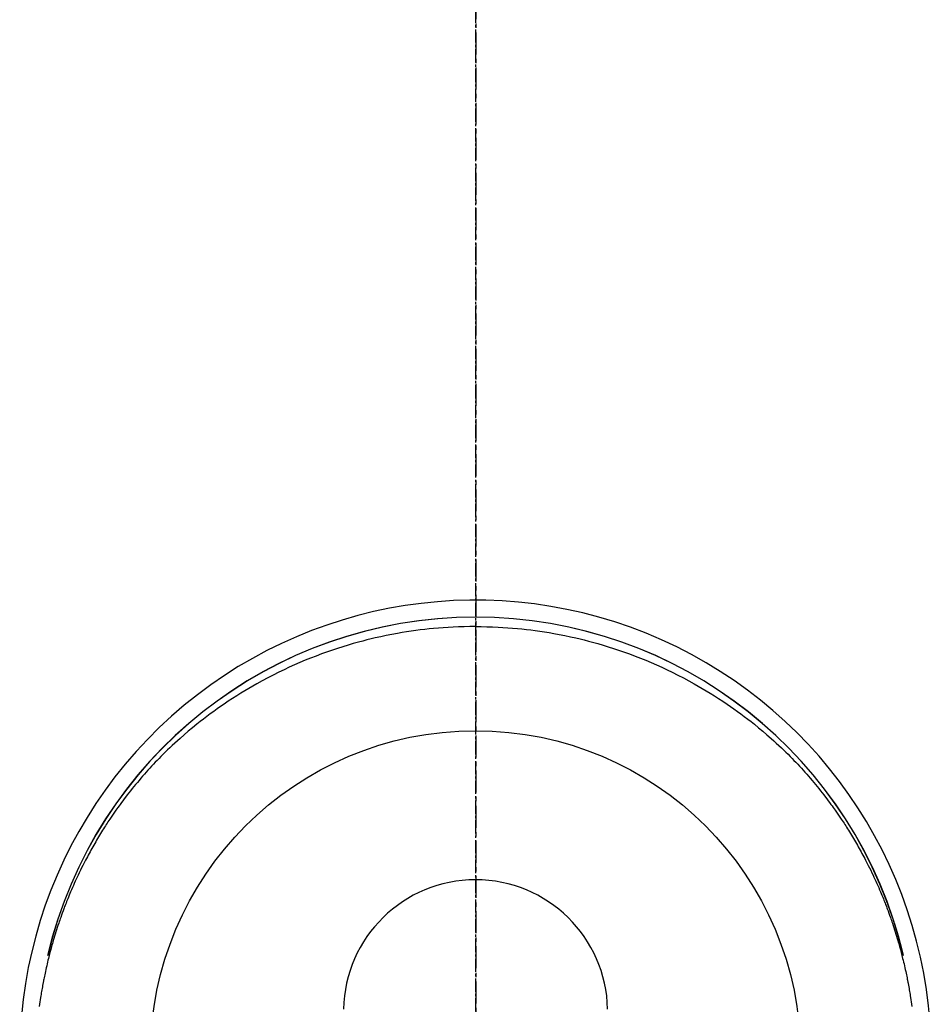
# Model space of a CAD drawing. Units: millimetres. Extents: x -109 to 26472, y -120 to 8847.
# Drawn here: x 16893 to 16945, y 7302 to 7358 of the extents above; entities that cross this region are included whole.
import ezdxf

# ---------------------------------------------------------------- set-up
doc = ezdxf.new("R2010")
doc.units = ezdxf.units.MM
doc.linetypes.add('CENTER', pattern=[2, 1.25, -0.25, 0.25, -0.25])
doc.linetypes.add('CENTER2', pattern=[1.125, 0.75, -0.125, 0.125, -0.125])
doc.layers.get('DEFPOINTS').update_dxf_attribs({"color": 146})
doc.layers.add('150-機器', color=8, linetype='Continuous')
doc.layers.add('166-寸法B', color=11, linetype='Continuous')

# ---------------------------------------------------------------- blocks, each defined once
blk = doc.blocks.new('F402_H')
at = {"layer": '150-機器', "color": 161, "linetype": 'CENTER2'}
blk.add_line((0, 136.026), (0, -355.416), dxfattribs=at)
at = {"layer": '150-機器', "color": 13, "linetype": 'Continuous'}
for points in [[(0.004, 24.427), (-0.317, 24.422), (-0.637, 24.416), (-0.958, 24.407), (-1.278, 24.394), (-1.554, 24.379), (-1.83, 24.361), (-2.106, 24.339), (-2.381, 24.314), (-2.635, 24.289), (-2.888, 24.262), (-3.141, 24.231), (-3.394, 24.199), (-3.657, 24.162), (-3.919, 24.123), (-4.181, 24.08), (-4.443, 24.035), (-4.759, 23.977), (-5.076, 23.914), (-5.391, 23.847), (-5.705, 23.777), (-5.943, 23.721), (-6.18, 23.662), (-6.417, 23.602), (-6.653, 23.539), (-6.952, 23.455), (-7.249, 23.368), (-7.546, 23.278), (-7.842, 23.183), (-8.073, 23.107), (-8.303, 23.029), (-8.532, 22.948), (-8.761, 22.865), (-9.071, 22.749), (-9.379, 22.629), (-9.686, 22.505), (-9.991, 22.377), (-10.294, 22.245), (-10.594, 22.109), (-10.893, 21.969), (-11.191, 21.825), (-11.505, 21.668), (-11.818, 21.507), (-12.128, 21.341), (-12.436, 21.171), (-12.665, 21.04), (-12.893, 20.908), (-13.119, 20.773), (-13.344, 20.635), (-13.586, 20.484), (-13.826, 20.33), (-14.065, 20.174), (-14.301, 20.015), (-14.5, 19.878), (-14.698, 19.739), (-14.894, 19.599), (-15.089, 19.456), (-15.285, 19.311), (-15.478, 19.164), (-15.671, 19.015), (-15.861, 18.864), (-16.102, 18.668), (-16.34, 18.469), (-16.576, 18.267), (-16.809, 18.062), (-16.957, 17.929), (-17.103, 17.796), (-17.249, 17.661), (-17.393, 17.524), (-17.52, 17.403), (-17.646, 17.28), (-17.772, 17.156), (-17.896, 17.031), (-18.004, 16.922), (-18.111, 16.812), (-18.217, 16.701), (-18.323, 16.589), (-18.427, 16.477), (-18.531, 16.365), (-18.634, 16.251), (-18.736, 16.138), (-18.838, 16.023), (-18.939, 15.908), (-19.039, 15.793), (-19.139, 15.676), (-19.237, 15.56), (-19.335, 15.442), (-19.431, 15.324), (-19.528, 15.206), (-19.623, 15.087), (-19.717, 14.967), (-19.811, 14.847), (-19.905, 14.726), (-19.984, 14.622), (-20.062, 14.518), (-20.14, 14.413), (-20.218, 14.308), (-20.279, 14.224), (-20.339, 14.14), (-20.399, 14.056), (-20.459, 13.971), (-20.574, 13.807), (-20.687, 13.641), (-20.8, 13.475), (-20.911, 13.308), (-20.959, 13.235), (-21.006, 13.162), (-21.053, 13.09), (-21.1, 13.016), (-21.159, 12.925), (-21.216, 12.833), (-21.273, 12.741), (-21.33, 12.648), (-21.387, 12.556), (-21.443, 12.463), (-21.498, 12.37), (-21.553, 12.276), (-21.608, 12.183), (-21.662, 12.089), (-21.716, 11.995), (-21.77, 11.901), (-21.823, 11.806), (-21.876, 11.712), (-21.929, 11.617), (-21.981, 11.521), (-22.032, 11.426), (-22.083, 11.331), (-22.134, 11.235), (-22.184, 11.139), (-22.224, 11.062), (-22.264, 10.985), (-22.303, 10.908), (-22.342, 10.83), (-22.41, 10.694), (-22.477, 10.558), (-22.543, 10.422), (-22.608, 10.285), (-22.664, 10.167), (-22.718, 10.049), (-22.772, 9.931), (-22.826, 9.812), (-22.879, 9.693), (-22.931, 9.574), (-22.982, 9.455), (-23.033, 9.335), (-23.075, 9.235), (-23.117, 9.135), (-23.158, 9.034), (-23.198, 8.934), (-23.231, 8.853), (-23.263, 8.773), (-23.294, 8.692), (-23.326, 8.611), (-23.35, 8.55), (-23.373, 8.49), (-23.396, 8.429), (-23.419, 8.368), (-23.465, 8.246), (-23.509, 8.123), (-23.553, 8.001), (-23.597, 7.878), (-23.626, 7.796), (-23.654, 7.714), (-23.682, 7.632), (-23.71, 7.55), (-23.752, 7.426), (-23.792, 7.303), (-23.832, 7.178), (-23.871, 7.054), (-23.91, 6.93), (-23.948, 6.805), (-23.986, 6.681), (-24.023, 6.556), (-24.047, 6.472), (-24.071, 6.388), (-24.095, 6.304), (-24.118, 6.22), (-24.164, 6.053), (-24.209, 5.884), (-24.253, 5.716), (-24.295, 5.547), (-24.321, 5.441), (-24.346, 5.336), (-24.371, 5.23), (-24.396, 5.123), (-24.42, 5.017), (-24.444, 4.911), (-24.468, 4.804), (-24.49, 4.698), (-24.508, 4.612), (-24.526, 4.527), (-24.543, 4.441), (-24.56, 4.355), (-24.569, 4.313), (-24.577, 4.27), (-24.586, 4.228), (-24.594, 4.185), (-24.602, 4.142), (-24.61, 4.099), (-24.618, 4.056), (-24.626, 4.013), (-24.642, 3.927), (-24.657, 3.841), (-24.672, 3.755), (-24.687, 3.669), (-24.701, 3.583), (-24.716, 3.497), (-24.73, 3.411), (-24.744, 3.324), (-24.764, 3.194), (-24.783, 3.065), (-24.802, 2.935), (-24.82, 2.805)], [(0.004, 24.427), (0.324, 24.422), (0.645, 24.416), (0.965, 24.407), (1.285, 24.394), (1.561, 24.379), (1.837, 24.361), (2.113, 24.339), (2.388, 24.314), (2.642, 24.289), (2.896, 24.262), (3.149, 24.231), (3.402, 24.199), (3.664, 24.162), (3.927, 24.123), (4.188, 24.08), (4.45, 24.035), (4.767, 23.977), (5.083, 23.914), (5.398, 23.847), (5.712, 23.777), (5.95, 23.721), (6.187, 23.662), (6.424, 23.602), (6.66, 23.539), (6.959, 23.455), (7.257, 23.368), (7.553, 23.278), (7.849, 23.183), (8.08, 23.107), (8.31, 23.029), (8.54, 22.948), (8.768, 22.865), (9.078, 22.749), (9.386, 22.629), (9.693, 22.505), (9.998, 22.377), (10.301, 22.245), (10.602, 22.109), (10.901, 21.969), (11.198, 21.825), (11.513, 21.668), (11.825, 21.507), (12.136, 21.341), (12.444, 21.171), (12.673, 21.04), (12.9, 20.908), (13.126, 20.773), (13.351, 20.635), (13.593, 20.484), (13.833, 20.33), (14.072, 20.174), (14.309, 20.015), (14.508, 19.878), (14.705, 19.739), (14.902, 19.599), (15.097, 19.456), (15.292, 19.311), (15.486, 19.164), (15.678, 19.015), (15.869, 18.864), (16.109, 18.668), (16.347, 18.469), (16.583, 18.267), (16.816, 18.062), (16.964, 17.929), (17.11, 17.796), (17.256, 17.661), (17.4, 17.524), (17.528, 17.403), (17.654, 17.28), (17.779, 17.156), (17.903, 17.031), (18.011, 16.922), (18.118, 16.812), (18.224, 16.701), (18.33, 16.589), (18.434, 16.477), (18.538, 16.365), (18.641, 16.251), (18.743, 16.138), (18.845, 16.023), (18.946, 15.908), (19.046, 15.793), (19.146, 15.676), (19.244, 15.56), (19.342, 15.442), (19.439, 15.324), (19.535, 15.206), (19.63, 15.087), (19.725, 14.967), (19.819, 14.847), (19.912, 14.726), (19.991, 14.622), (20.07, 14.518), (20.148, 14.413), (20.225, 14.308), (20.286, 14.224), (20.346, 14.14), (20.407, 14.056), (20.466, 13.971), (20.581, 13.807), (20.695, 13.641), (20.807, 13.475), (20.918, 13.308), (20.966, 13.235), (21.013, 13.162), (21.061, 13.09), (21.108, 13.016), (21.166, 12.925), (21.224, 12.833), (21.281, 12.741), (21.338, 12.648), (21.394, 12.556), (21.45, 12.463), (21.505, 12.37), (21.56, 12.276), (21.615, 12.183), (21.67, 12.089), (21.724, 11.995), (21.777, 11.901), (21.831, 11.806), (21.884, 11.712), (21.936, 11.617), (21.988, 11.521), (22.04, 11.426), (22.091, 11.331), (22.141, 11.235), (22.191, 11.139), (22.231, 11.062), (22.271, 10.985), (22.31, 10.908), (22.349, 10.83), (22.417, 10.694), (22.484, 10.558), (22.55, 10.422), (22.616, 10.285), (22.671, 10.167), (22.726, 10.049), (22.78, 9.931), (22.833, 9.812), (22.886, 9.693), (22.938, 9.574), (22.99, 9.455), (23.041, 9.335), (23.082, 9.235), (23.124, 9.135), (23.165, 9.034), (23.206, 8.934), (23.238, 8.853), (23.27, 8.773), (23.302, 8.692), (23.333, 8.611), (23.357, 8.55), (23.38, 8.49), (23.403, 8.429), (23.426, 8.368), (23.472, 8.246), (23.516, 8.123), (23.56, 8.001), (23.604, 7.878), (23.633, 7.796), (23.661, 7.714), (23.69, 7.632), (23.718, 7.55), (23.759, 7.426), (23.799, 7.303), (23.839, 7.178), (23.878, 7.054), (23.917, 6.93), (23.955, 6.805), (23.993, 6.681), (24.03, 6.556), (24.054, 6.472), (24.078, 6.388), (24.102, 6.304), (24.126, 6.22), (24.172, 6.053), (24.216, 5.884), (24.26, 5.716), (24.302, 5.547), (24.328, 5.441), (24.354, 5.336), (24.379, 5.23), (24.403, 5.123), (24.428, 5.017), (24.452, 4.911), (24.475, 4.804), (24.498, 4.698), (24.515, 4.612), (24.533, 4.527), (24.55, 4.441), (24.567, 4.355), (24.576, 4.313), (24.585, 4.27), (24.593, 4.228), (24.601, 4.185), (24.61, 4.142), (24.618, 4.099), (24.625, 4.056), (24.633, 4.013), (24.649, 3.927), (24.664, 3.841), (24.679, 3.755), (24.694, 3.669), (24.709, 3.583), (24.723, 3.497), (24.737, 3.411), (24.751, 3.324), (24.771, 3.194), (24.79, 3.065), (24.809, 2.935), (24.827, 2.805)], [(24.347, 5.709), (24.345, 5.717), (24.344, 5.72), (24.343, 5.724), (24.342, 5.728), (24.341, 5.731), (24.341, 5.735), (24.34, 5.739), (24.339, 5.742), (24.338, 5.746), (24.337, 5.75), (24.336, 5.753), (24.336, 5.757), (24.335, 5.76), (24.334, 5.764), (24.333, 5.768), (24.332, 5.771), (24.331, 5.775), (24.33, 5.779), (24.33, 5.782), (24.329, 5.786), (24.328, 5.789), (24.327, 5.793), (24.326, 5.797), (24.325, 5.8), (24.324, 5.804), (24.323, 5.808), (24.323, 5.811), (24.322, 5.815), (24.321, 5.819), (24.32, 5.822), (24.319, 5.826), (24.318, 5.829), (24.317, 5.833), (24.317, 5.836), (24.316, 5.839), (24.315, 5.843), (24.314, 5.847), (24.313, 5.85), (24.312, 5.854), (24.311, 5.858), (24.31, 5.861), (24.31, 5.865), (24.309, 5.868), (24.308, 5.872), (24.307, 5.876), (24.306, 5.879), (24.305, 5.883), (24.304, 5.887), (24.303, 5.89), (24.303, 5.894), (24.302, 5.897), (24.301, 5.901), (24.3, 5.905), (24.299, 5.908), (24.298, 5.912), (24.297, 5.916), (24.296, 5.919), (24.296, 5.923), (24.295, 5.927), (24.294, 5.93), (24.293, 5.934), (24.292, 5.937), (24.291, 5.941), (24.29, 5.945), (24.289, 5.948), (24.289, 5.952), (24.288, 5.956), (24.287, 5.959), (24.286, 5.963), (24.285, 5.967), (24.284, 5.97), (24.283, 5.974), (24.282, 5.977), (24.281, 5.981), (24.281, 5.985), (24.28, 5.988), (24.279, 5.992), (24.278, 5.996), (24.277, 5.999), (24.276, 6.003), (24.275, 6.007), (24.274, 6.01), (24.273, 6.014), (24.272, 6.017), (24.272, 6.021), (24.271, 6.025), (24.27, 6.028), (24.269, 6.032), (24.268, 6.036), (24.267, 6.039), (24.266, 6.043), (24.265, 6.047), (24.264, 6.05), (24.263, 6.054), (24.263, 6.057), (24.262, 6.061), (24.261, 6.065), (24.26, 6.068), (24.259, 6.072), (24.258, 6.076), (24.257, 6.079), (24.256, 6.083), (24.255, 6.087), (24.254, 6.09), (24.253, 6.094), (24.253, 6.097), (24.252, 6.101), (24.251, 6.105), (24.25, 6.108), (24.249, 6.112), (24.248, 6.116), (24.247, 6.119), (24.246, 6.123), (24.245, 6.127), (24.244, 6.13), (24.243, 6.134), (24.243, 6.137), (24.242, 6.141), (24.241, 6.145), (24.24, 6.148), (24.239, 6.152), (24.238, 6.156), (24.237, 6.159), (24.236, 6.163), (24.235, 6.167), (24.234, 6.17), (24.233, 6.174), (24.232, 6.177), (24.232, 6.181), (24.231, 6.185), (24.23, 6.188), (24.229, 6.192), (24.228, 6.196), (24.227, 6.199), (24.226, 6.203), (24.225, 6.207), (24.224, 6.21), (24.223, 6.213), (24.222, 6.216), (24.221, 6.22), (24.22, 6.224), (24.219, 6.227), (24.219, 6.231), (24.218, 6.235), (24.217, 6.238), (24.216, 6.242), (24.215, 6.245), (24.214, 6.249), (24.213, 6.253), (24.212, 6.256), (24.211, 6.26), (24.21, 6.264), (24.209, 6.267), (24.208, 6.271), (24.207, 6.275), (24.206, 6.278), (24.205, 6.282), (24.204, 6.285), (24.204, 6.289), (24.203, 6.293), (24.202, 6.296), (24.201, 6.3), (24.2, 6.304), (24.199, 6.307), (24.198, 6.311), (24.197, 6.315), (24.196, 6.318), (24.195, 6.322), (24.194, 6.325), (24.193, 6.329), (24.192, 6.333), (24.191, 6.336), (24.19, 6.34), (24.189, 6.344), (24.188, 6.347), (24.187, 6.351), (24.187, 6.355), (24.186, 6.358), (24.185, 6.362), (24.184, 6.365), (24.183, 6.369), (24.182, 6.373), (24.181, 6.376), (24.18, 6.38), (24.179, 6.384), (24.178, 6.387), (24.177, 6.391), (24.176, 6.394), (24.175, 6.398), (24.174, 6.402), (24.173, 6.405), (24.172, 6.409), (24.171, 6.413), (24.17, 6.416), (24.169, 6.42), (24.168, 6.424), (24.167, 6.427), (24.166, 6.431), (24.165, 6.434), (24.165, 6.438), (24.164, 6.442), (24.163, 6.445), (24.162, 6.449), (24.161, 6.453), (24.16, 6.456), (24.159, 6.46), (24.158, 6.464), (24.157, 6.467), (24.156, 6.471), (24.155, 6.474), (24.154, 6.478), (24.153, 6.482), (24.152, 6.485), (24.151, 6.489), (24.15, 6.493), (24.149, 6.496), (24.148, 6.5), (24.147, 6.503), (24.146, 6.507), (24.145, 6.511), (24.144, 6.514), (24.143, 6.518), (24.142, 6.522), (24.141, 6.525), (24.14, 6.529), (24.139, 6.532), (24.138, 6.536), (24.137, 6.54), (24.136, 6.543), (24.135, 6.547), (24.134, 6.551), (24.133, 6.554), (24.132, 6.558), (24.131, 6.562), (24.13, 6.565), (24.129, 6.569), (24.128, 6.572), (24.127, 6.576), (24.127, 6.58), (24.126, 6.583), (24.125, 6.587), (24.124, 6.59), (24.123, 6.593), (24.122, 6.597), (24.121, 6.6), (24.12, 6.604), (24.119, 6.608), (24.118, 6.611), (24.117, 6.615), (24.116, 6.619), (24.115, 6.622), (24.114, 6.626), (24.113, 6.629), (24.112, 6.633), (24.111, 6.637), (24.11, 6.64), (24.109, 6.644), (24.108, 6.648), (24.107, 6.651), (24.106, 6.655), (24.105, 6.658), (24.104, 6.662), (24.103, 6.666), (24.102, 6.669), (24.101, 6.673), (24.1, 6.677), (24.099, 6.68), (24.098, 6.684), (24.097, 6.687), (24.096, 6.691), (24.095, 6.695), (24.094, 6.698), (24.093, 6.702), (24.092, 6.706), (24.091, 6.709), (24.09, 6.713), (24.089, 6.716), (24.088, 6.72), (24.087, 6.724), (24.086, 6.727), (24.085, 6.731), (24.084, 6.735), (24.083, 6.738), (24.082, 6.742), (24.081, 6.745), (24.08, 6.749), (24.079, 6.753), (24.078, 6.756), (24.077, 6.76), (24.076, 6.764), (24.074, 6.767), (24.073, 6.771), (24.072, 6.774), (24.071, 6.778), (24.07, 6.782), (24.069, 6.785), (24.069, 6.789), (24.068, 6.793), (24.067, 6.796), (24.066, 6.8), (24.065, 6.803), (24.064, 6.807), (24.063, 6.811), (24.062, 6.814), (24.061, 6.818), (24.06, 6.821), (24.059, 6.825), (24.058, 6.829), (24.057, 6.832), (24.056, 6.836), (24.055, 6.84), (24.054, 6.843), (24.053, 6.847), (24.052, 6.85), (24.051, 6.854), (24.05, 6.858), (24.049, 6.861), (24.048, 6.865), (24.047, 6.869), (24.046, 6.872), (24.045, 6.876), (24.044, 6.879), (24.043, 6.883), (24.042, 6.887), (24.041, 6.89), (24.04, 6.894), (24.039, 6.897), (24.038, 6.901), (24.037, 6.905), (24.036, 6.908), (24.034, 6.912), (24.033, 6.916), (24.032, 6.919), (24.031, 6.923), (24.03, 6.926), (24.029, 6.93), (24.028, 6.934), (24.027, 6.937), (24.026, 6.941), (24.025, 6.944), (24.024, 6.948), (24.023, 6.952), (24.022, 6.955), (24.021, 6.959), (24.02, 6.963), (24.019, 6.965), (24.018, 6.969), (24.017, 6.972), (24.016, 6.976), (24.015, 6.98), (24.014, 6.983), (24.013, 6.987), (24.012, 6.99), (24.01, 6.994), (24.009, 6.998), (24.008, 7.001), (24.007, 7.005), (24.006, 7.009), (24.005, 7.012), (24.004, 7.016), (24.003, 7.019), (24.002, 7.023), (24.001, 7.027), (24, 7.03), (23.999, 7.034), (23.998, 7.037), (23.997, 7.041), (23.996, 7.045), (23.995, 7.048), (23.994, 7.052), (23.993, 7.055), (23.991, 7.059), (23.99, 7.063), (23.989, 7.066), (23.988, 7.07), (23.987, 7.074), (23.986, 7.077), (23.985, 7.081), (23.984, 7.084), (23.983, 7.088), (23.982, 7.092), (23.981, 7.095), (23.98, 7.099), (23.979, 7.102), (23.978, 7.106), (23.977, 7.11), (23.976, 7.113), (23.974, 7.117), (23.973, 7.12), (23.972, 7.124), (23.971, 7.128), (23.97, 7.131), (23.969, 7.135), (23.968, 7.138), (23.967, 7.142), (23.966, 7.146), (23.965, 7.149), (23.964, 7.153), (23.963, 7.157), (23.962, 7.16), (23.961, 7.164), (23.959, 7.167), (23.958, 7.171), (23.957, 7.175), (23.956, 7.178), (23.955, 7.182), (23.954, 7.185), (23.953, 7.189), (23.952, 7.193), (23.951, 7.196), (23.95, 7.2), (23.949, 7.203), (23.948, 7.207), (23.947, 7.211), (23.945, 7.214), (23.944, 7.218), (23.943, 7.221), (23.942, 7.225), (23.941, 7.229), (23.94, 7.232), (23.939, 7.236), (23.938, 7.239), (23.937, 7.243), (23.936, 7.247), (23.935, 7.25), (23.933, 7.254), (23.932, 7.257), (23.931, 7.261), (23.93, 7.265), (23.929, 7.268), (23.928, 7.272), (23.927, 7.275), (23.926, 7.279), (23.925, 7.283), (23.924, 7.286), (23.923, 7.29), (23.921, 7.293), (23.92, 7.297), (23.919, 7.301), (23.918, 7.304), (23.917, 7.308), (23.916, 7.311), (23.915, 7.315), (23.914, 7.319), (23.913, 7.322), (23.912, 7.326), (23.91, 7.33), (23.909, 7.333), (23.908, 7.337), (23.907, 7.34), (23.906, 7.343), (23.905, 7.347), (23.904, 7.35), (23.903, 7.354), (23.902, 7.357), (23.901, 7.361), (23.899, 7.365), (23.898, 7.368), (23.897, 7.372), (23.896, 7.375), (23.895, 7.379), (23.894, 7.382), (23.893, 7.386), (23.892, 7.39), (23.891, 7.393), (23.889, 7.397), (23.888, 7.4), (23.887, 7.404), (23.886, 7.408), (23.885, 7.411), (23.884, 7.415), (23.883, 7.418), (23.882, 7.422), (23.881, 7.426), (23.879, 7.429), (23.878, 7.433), (23.877, 7.436), (23.876, 7.44), (23.875, 7.444), (23.874, 7.447), (23.873, 7.451), (23.872, 7.454), (23.87, 7.458), (23.869, 7.462), (23.868, 7.465), (23.867, 7.469), (23.866, 7.472), (23.865, 7.476), (23.864, 7.48), (23.863, 7.483), (23.861, 7.487), (23.86, 7.49), (23.859, 7.494), (23.858, 7.498), (23.857, 7.501), (23.856, 7.505), (23.855, 7.508), (23.854, 7.512), (23.852, 7.515), (23.851, 7.519), (23.85, 7.522), (23.849, 7.525), (23.848, 7.529), (23.847, 7.532), (23.846, 7.534), (23.846, 7.537), (23.845, 7.539), (23.844, 7.542), (23.843, 7.544), (23.842, 7.549), (23.838, 7.562)]]:
    blk.add_lwpolyline(points, dxfattribs=at)
for centre, radius, start, end in [((0, 0), 25.931, 0, 197.7244), ((0, -0.057), 25.02, 13.3229, 166.6771), ((0.007, -0.057), 25.02, 13.3229, 166.6771), ((0.004, 2.507), 7.514, 1.098, 178.902)]:
    blk.add_arc(centre, radius, start, end, dxfattribs=at)
at = {"layer": 'DEFPOINTS'}
blk.add_circle((0, 0), 18.5, dxfattribs=at)

msp = doc.modelspace()

# ---------------------------------------------------------------- linework, layer by layer
at = {"layer": '166-寸法B', "linetype": 'CENTER'}
msp.add_line((16918.943, 7391.489), (16918.943, 7232.826), dxfattribs=at)

# ---------------------------------------------------------------- block references
at = {"layer": '150-機器'}
msp.add_blockref('F402_H', (16918.928, 7299.256), dxfattribs=at)

doc.saveas('drawing.dxf')
